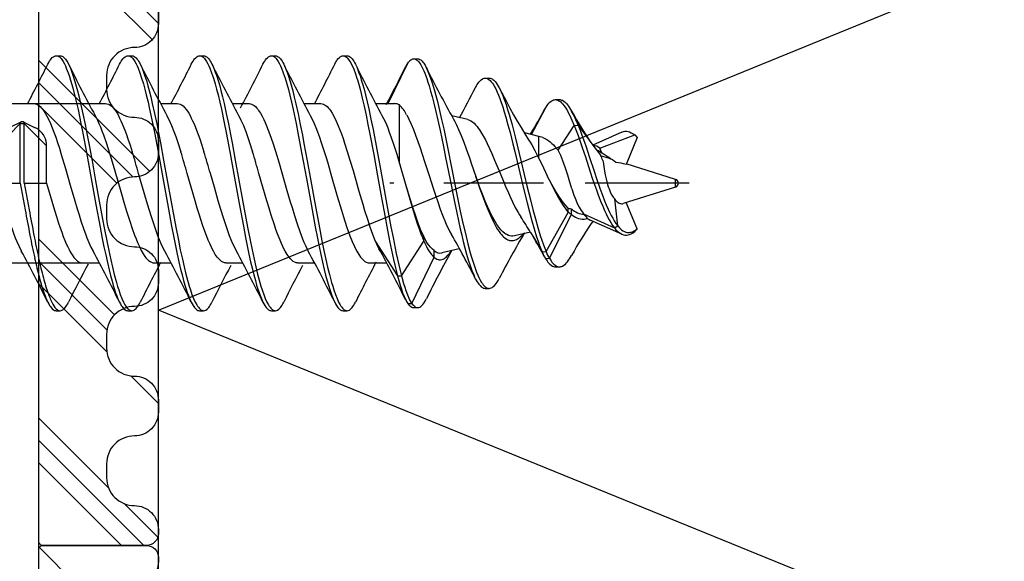
# Model space of a CAD drawing. Units: millimetres. Extents: x 217 to 10711, y 4137 to 5562.
# Drawn here: x 597 to 622, y 4476 to 4490 of the extents above; entities that cross this region are included whole.
import ezdxf

# ---------------------------------------------------------------- set-up
doc = ezdxf.new("R2010")
doc.units = ezdxf.units.MM
doc.linetypes.add('DASHDOT', pattern=[25.4, 12.7, -6.35, 0, -6.35])
doc.layers.get('0').update_dxf_attribs({"color": 1})
for name, color, linetype in [('ACCESSORIES', 2, 'Continuous'), ('DET_VAKIOTXT', 7, 'Continuous'), ('S-CONNECTORS', 7, 'Continuous'), ('S-FACADE', 4, 'Continuous'), ('S-MATERIALS', 6, 'Continuous')]:
    doc.layers.add(name, color=color, linetype=linetype)

# ---------------------------------------------------------------- blocks, each defined once
blk = doc.blocks.new('CA3SE420')
at = {"layer": 'S-MATERIALS'}
h = blk.add_hatch(dxfattribs=at)
h.set_pattern_fill('PLAST', color=256, scale=0.5, angle=45, style=0)
h.set_pattern_definition([(135, (-1329.2618, -3979.4707), (2.245064, 2.245064), []), (135, (-1328.981, -3979.19), (2.245064, 2.245064), []), (135, (-1328.7005, -3978.9094), (2.245064, 2.245064), [])])
edge = h.paths.add_edge_path()
edge.add_arc((2.4, 8.3), 0.7, 90, 180)
edge.add_line((1.7, 8.3), (1.7, 7.95))
edge.add_arc((2.4, 7.95), 0.7, 180, 270)
edge.add_arc((2.4, 6.65), 0.6, 0, 90, ccw=False)
edge.add_line((3, 6.65), (3, 6.35))
edge.add_arc((2.4, 6.35), 0.6, -90, 0, ccw=False)
edge.add_arc((2.4, 5.05), 0.7, 90, 180)
edge.add_line((1.7, 5.05), (1.7, 4.7))
edge.add_arc((2.4, 4.7), 0.7, 180, 270)
edge.add_arc((2.4, 3.4), 0.6, 0, 90, ccw=False)
edge.add_line((3, 3.4), (3, 3.1))
edge.add_arc((2.4, 3.1), 0.6, -90, 0, ccw=False)
edge.add_arc((2.4, 1.8), 0.7, 90, 180)
edge.add_line((1.7, 1.8), (1.7, 1.45))
edge.add_arc((2.4, 1.45), 0.7, 180, 270)
edge.add_arc((2.4, 0.15), 0.6, 0, 90, ccw=False)
edge.add_line((3, 0.15), (3, -0.15))
edge.add_arc((2.4, -0.15), 0.6, -90, 0, ccw=False)
edge.add_arc((2.4, -1.45), 0.7, 90, 180)
edge.add_line((1.7, -1.45), (1.7, -1.8))
edge.add_arc((2.4, -1.8), 0.7, 180, 270)
edge.add_arc((2.4, -3.1), 0.6, 0, 90, ccw=False)
edge.add_line((3, -3.1), (3, -3.4))
edge.add_arc((2.4, -3.4), 0.6, -90, 0, ccw=False)
edge.add_arc((2.4, -4.7), 0.7, 90, 180)
edge.add_line((1.7, -4.7), (1.7, -5.05))
edge.add_arc((2.4, -5.05), 0.7, 180, 270)
edge.add_arc((2.4, -6.35), 0.6, 0, 90, ccw=False)
edge.add_line((3, -6.35), (3, -6.65))
edge.add_arc((2.4, -6.65), 0.6, -90, 0, ccw=False)
edge.add_arc((2.4, -7.95), 0.7, 90, 180)
edge.add_line((1.7, -7.95), (1.7, -8.3))
edge.add_arc((2.4, -8.3), 0.7, 180, 270)
edge.add_arc((2.4, -9.6), 0.6, 0, 90, ccw=False)
edge.add_line((3, -9.6), (3, -9.7))
edge.add_arc((2.7, -9.7), 0.3, -90, 0, ccw=False)
edge.add_line((2.7, -10), (0.1, -10))
edge.add_arc((0.1, -9.9), 0.1, 180, 270, ccw=False)
edge.add_line((0, -9.9), (0, 9.9))
edge.add_arc((0.1, 9.9), 0.1, 90, 180, ccw=False)
edge.add_line((0.1, 10), (2.7, 10))
edge.add_arc((2.7, 9.7), 0.3, 0, 90, ccw=False)
edge.add_line((3, 9.7), (3, 9.6))
edge.add_arc((2.4, 9.6), 0.6, 270, 360, ccw=False)
at = {"layer": 'S-CONNECTORS'}
blk.add_lwpolyline([(2.4, 9), (2.4, 9, 0.414214), (1.7, 8.3), (1.7, 7.95, 0.414214), (2.4, 7.25, -0.414214), (3, 6.65), (3, 6.35, -0.414214), (2.4, 5.75), (2.4, 5.75, 0.414214), (1.7, 5.05), (1.7, 4.7, 0.414214), (2.4, 4, -0.414214), (3, 3.4), (3, 3.1, -0.414214), (2.4, 2.5, 0.414214), (1.7, 1.8), (1.7, 1.45, 0.414214), (2.4, 0.75, -0.414214), (3, 0.15), (3, -0.15, -0.414214), (2.4, -0.75, 0.414214), (1.7, -1.45), (1.7, -1.8, 0.414214), (2.4, -2.5, -0.414214), (3, -3.1), (3, -3.4, -0.414214), (2.4, -4, 0.414214), (1.7, -4.7), (1.7, -5.05, 0.414214), (2.4, -5.75, -0.414214), (3, -6.35), (3, -6.65, -0.414214), (2.4, -7.25, 0.414214), (1.7, -7.95), (1.7, -8.3, 0.414214), (2.4, -9), (2.4, -9, -0.414214), (3, -9.6), (3, -9.7, -0.414214), (2.7, -10), (0.1, -10, -0.414214), (0, -9.9), (0, 9.9, -0.414214), (0.1, 10), (2.7, 10, -0.414214), (3, 9.7), (3, 9.6, -0.414214)], format="xyb", close=True, dxfattribs=at)
blk = doc.blocks.new('*U70')
at = {"color": 7, "ltscale": 0.005}
for p, q in [((5.935, 3.356), (6.035, 3.356)), ((7.735, 3.356), (7.835, 3.356)), ((9.535, 3.356), (9.635, 3.356)), ((11.335, 3.356), (11.435, 3.356)), ((13.135, 3.356), (13.235, 3.356)), ((5.035, 1.656), (5.135, 1.656)), ((14.5, -2.165), (14.6, -2.165)), ((14.759, -2.861), (14.859, -2.861)), ((5.935, -3.044), (6.035, -3.044)), ((7.735, -3.044), (7.835, -3.044)), ((9.535, -3.044), (9.635, -3.044)), ((11.335, -3.044), (11.435, -3.044)), ((13.135, -3.044), (13.235, -3.044))]:
    blk.add_line(p, q, dxfattribs=at)
at = {"color": 7, "ltscale": 0.005004}
for p, q in [((14.907, 3.278), (15.007, 3.278)), ((14.907, -2.966), (15.007, -2.966))]:
    blk.add_line(p, q, dxfattribs=at)
at = {"color": 7, "ltscale": 0.056485}
blk.add_line((14.268, 2.156), (14.759, 3.174), dxfattribs=at)
at = {"color": 7, "ltscale": 0.005036}
for p, q in [((16.701, 2.797), (16.802, 2.797)), ((16.701, -2.485), (16.802, -2.485))]:
    blk.add_line(p, q, dxfattribs=at)
at = {"color": 7, "ltscale": 0.005094}
for p, q in [((18.462, 2.255), (18.564, 2.255)), ((18.462, -1.943), (18.564, -1.943))]:
    blk.add_line(p, q, dxfattribs=at)
at = {"color": 7, "ltscale": 0.131263}
blk.add_line((0.55, 2.156), (7.175, 2.156), dxfattribs=at)
at = {"color": 7, "ltscale": 0.02093}
for p, q in [((6.757, 2.156), (7.176, 2.156)), ((8.557, 2.156), (8.975, 2.156)), ((12.157, 2.156), (12.575, 2.156)), ((8.395, -1.844), (8.814, -1.844)), ((10.195, -1.844), (10.613, -1.844))]:
    blk.add_line(p, q, dxfattribs=at)
at = {"color": 7, "ltscale": 0.020922}
blk.add_line((10.357, 2.156), (10.775, 2.156), dxfattribs=at)
at = {"color": 7, "ltscale": 0.023611}
blk.add_line((13.957, 2.156), (14.429, 2.156), dxfattribs=at)
at = {"color": 7, "ltscale": 0.010476}
blk.add_line((14.55, 1.911), (14.55, 2.121), dxfattribs=at)
at = {"color": 7, "ltscale": 0.037623}
blk.add_line((17.862, 1.377), (18.211, 2.044), dxfattribs=at)
at = {"color": 7, "ltscale": 0.002028}
for p, q in [((18.192, 2.008), (18.211, 2.044)), ((18.192, -1.696), (18.211, -1.731))]:
    blk.add_line(p, q, dxfattribs=at)
at = {"color": 7, "ltscale": 0.062811}
blk.add_line((14.55, 0.655), (14.55, 1.911), dxfattribs=at)
at = {"color": 7, "ltscale": 0.020834}
blk.add_line((16.266, 1.752), (15.861, 1.848), dxfattribs=at)
at = {"color": 7, "ltscale": 0.039671}
for p, q in [((4.476, 1.094), (5.035, 1.656)), ((5.135, 1.656), (5.695, 1.094))]:
    blk.add_line(p, q, dxfattribs=at)
at = {"color": 7, "ltscale": 0.015834}
for p, q in [((5.061, 1.695), (4.776, 1.558)), ((5.109, 1.695), (5.395, 1.558))]:
    blk.add_line(p, q, dxfattribs=at)
at = {"color": 7, "ltscale": 0.075}
for p, q in [((5.035, 0.156), (5.035, 1.656)), ((5.135, 0.156), (5.135, 1.656))]:
    blk.add_line(p, q, dxfattribs=at)
at = {"color": 7, "ltscale": 0.00699}
for p, q in [((17.84, 1.389), (17.911, 1.51)), ((17.84, -1.077), (17.911, -1.198))]:
    blk.add_line(p, q, dxfattribs=at)
at = {"color": 7, "ltscale": 0.036975}
blk.add_line((18.53, 0.985), (18.935, 1.604), dxfattribs=at)
at = {"color": 7, "ltscale": 0.004986}
blk.add_line((18.935, 1.604), (19.035, 1.612), dxfattribs=at)
at = {"color": 7, "ltscale": 0.031072}
blk.add_line((19.035, 1.612), (19.403, 1.112), dxfattribs=at)
at = {"color": 7, "ltscale": 0.018265}
blk.add_line((18.05, 1.333), (17.694, 1.417), dxfattribs=at)
at = {"color": 7, "ltscale": 0.007204}
blk.add_line((18.05, 1.189), (18.05, 1.333), dxfattribs=at)
at = {"color": 7, "ltscale": 0.004945}
blk.add_line((18.144, 1.303), (18.05, 1.333), dxfattribs=at)
at = {"color": 7, "ltscale": 0.039626}
blk.add_line((20.129, 1.437), (19.406, 1.113), dxfattribs=at)
at = {"color": 7, "ltscale": 0.046935}
blk.add_line((19.576, 1.035), (20.454, 1.368), dxfattribs=at)
at = {"color": 7, "ltscale": 0.036323}
blk.add_line((20.516, 1.3), (20.237, 0.63), dxfattribs=at)
at = {"color": 7, "ltscale": 0.004609}
for p, q in [((20.454, 1.368), (20.516, 1.3)), ((20.454, -1.056), (20.516, -0.988))]:
    blk.add_line(p, q, dxfattribs=at)
at = {"color": 7, "ltscale": 0.046875}
blk.add_line((5.695, 0.156), (5.695, 1.094), dxfattribs=at)
at = {"color": 7, "ltscale": 0.020731}
blk.add_line((18.05, 0.774), (18.05, 1.189), dxfattribs=at)
at = {"color": 7, "ltscale": 0.006105}
blk.add_line((18.451, 1.078), (18.53, 0.985), dxfattribs=at)
at = {"color": 7, "ltscale": 0.015826}
blk.add_line((19.403, 1.112), (19.591, 0.857), dxfattribs=at)
at = {"color": 7, "ltscale": 0.00634}
blk.add_line((19.624, 0.918), (19.576, 1.035), dxfattribs=at)
at = {"color": 7, "ltscale": 0.002153}
blk.add_line((19.589, 0.943), (19.624, 0.918), dxfattribs=at)
at = {"color": 7, "ltscale": 0.011786}
blk.add_line((19.822, 0.774), (19.597, 0.845), dxfattribs=at)
at = {"color": 7, "ltscale": 0.025955}
blk.add_line((14.55, 0.655), (14.694, 0.156), dxfattribs=at)
at = {"color": 7, "ltscale": 0.064922}
blk.add_line((21.48, 0.251), (20.242, 0.642), dxfattribs=at)
at = {"color": 7, "ltscale": 0.00058403}
blk.add_line((21.48, 0.24), (21.48, 0.251), dxfattribs=at)
at = {"color": 7, "ltscale": 0.027978}
blk.add_line((4.476, 0.156), (5.035, 0.156), dxfattribs=at)
at = {"color": 7, "ltscale": 0.033921}
for p, q in [((5.035, 0.156), (5.156, -0.512)), ((5.135, 0.156), (5.256, -0.512))]:
    blk.add_line(p, q, dxfattribs=at)
at = {"color": 7, "ltscale": 0.027979}
blk.add_line((5.135, 0.156), (5.695, 0.156), dxfattribs=at)
at = {"color": 7, "linetype": 'DASHDOT', "ltscale": 0.197142}
blk.add_line((18.164, 0.156), (14.221, 0.156), dxfattribs=at)
at = {"color": 7, "linetype": 'DASHDOT', "ltscale": 0.205804}
blk.add_line((21.823, 0.156), (17.707, 0.156), dxfattribs=at)
at = {"color": 7, "ltscale": 0.068828}
blk.add_line((21.48, 0.061), (20.167, -0.353), dxfattribs=at)
at = {"color": 7, "ltscale": 0.008953}
blk.add_line((21.48, 0.061), (21.48, 0.24), dxfattribs=at)
at = {"color": 7, "ltscale": 0.033955}
blk.add_line((20.027, -0.913), (19.954, -0.238), dxfattribs=at)
at = {"color": 7, "ltscale": 0.005366}
blk.add_line((18.787, -0.575), (18.787, -0.468), dxfattribs=at)
at = {"color": 7, "ltscale": 0.006868}
blk.add_line((18.869, -0.628), (18.869, -0.491), dxfattribs=at)
at = {"color": 7, "ltscale": 0.035654}
blk.add_line((20.516, -0.988), (20.242, -0.33), dxfattribs=at)
at = {"color": 7, "ltscale": 0.056647}
blk.add_line((18.229, -1.561), (18.787, -0.575), dxfattribs=at)
at = {"color": 7, "ltscale": 0.061679}
blk.add_line((18.311, -1.728), (18.869, -0.628), dxfattribs=at)
at = {"color": 7, "ltscale": 0.042403}
blk.add_line((19.171, -0.613), (19.943, -0.965), dxfattribs=at)
at = {"color": 7, "ltscale": 0.043257}
blk.add_line((20.129, -1.124), (19.339, -0.772), dxfattribs=at)
at = {"color": 7, "ltscale": 0.004958}
blk.add_line((19.943, -0.965), (20.027, -0.913), dxfattribs=at)
at = {"color": 7, "ltscale": 0.005199}
blk.add_line((15.16, -1.295), (15.16, -1.191), dxfattribs=at)
at = {"color": 7, "ltscale": 0.020472}
blk.add_line((17.836, -1.071), (17.437, -1.165), dxfattribs=at)
at = {"color": 7, "ltscale": 0.021384}
blk.add_line((17.911, -1.198), (18.13, -1.565), dxfattribs=at)
at = {"color": 7, "ltscale": 0.05174}
for p, q in [((13.94, -1.295), (14.5, -2.165)), ((14.6, -2.165), (15.16, -1.295))]:
    blk.add_line(p, q, dxfattribs=at)
at = {"color": 7, "ltscale": 0.064405}
blk.add_line((14.859, -2.861), (15.418, -1.701), dxfattribs=at)
at = {"color": 7, "ltscale": 0.008366}
blk.add_line((15.418, -1.701), (15.418, -1.534), dxfattribs=at)
at = {"color": 7, "ltscale": 0.022225}
blk.add_line((16.05, -1.491), (15.617, -1.593), dxfattribs=at)
at = {"color": 7, "ltscale": 0.004992}
blk.add_line((18.13, -1.565), (18.229, -1.561), dxfattribs=at)
at = {"color": 7, "ltscale": 0.004989}
blk.add_line((18.211, -1.731), (18.311, -1.728), dxfattribs=at)
at = {"color": 7, "ltscale": 0.123164}
blk.add_line((0.55, -1.844), (7.013, -1.844), dxfattribs=at)
at = {"color": 7, "ltscale": 0.020924}
blk.add_line((6.595, -1.844), (7.013, -1.844), dxfattribs=at)
at = {"color": 7, "ltscale": 0.020919}
blk.add_line((11.995, -1.844), (12.413, -1.844), dxfattribs=at)
at = {"color": 7, "ltscale": 0.021358}
blk.add_line((13.795, -1.844), (14.222, -1.844), dxfattribs=at)
at = {"color": 7}
for points in [[(5.725, 3.144), (5.748, 3.186), (5.771, 3.225), (5.789, 3.253), (5.808, 3.278), (5.836, 3.309), (5.865, 3.332), (5.894, 3.348), (5.915, 3.354), (5.935, 3.356)], [(5.935, 3.356), (5.962, 3.353), (5.988, 3.343), (6.015, 3.326), (6.041, 3.302), (6.058, 3.283), (6.075, 3.262), (6.109, 3.211), (6.142, 3.151), (6.166, 3.101), (6.189, 3.046), (6.236, 2.927), (6.266, 2.839), (6.295, 2.747), (6.351, 2.549), (6.405, 2.338), (6.445, 2.174), (6.483, 2.004), (6.556, 1.655), (6.604, 1.415), (6.696, 0.925), (6.815, 0.271), (6.932, -0.38), (7.038, -0.951), (7.092, -1.232), (7.135, -1.44), (7.178, -1.644), (7.22, -1.834), (7.263, -2.017), (7.299, -2.161), (7.336, -2.299), (7.368, -2.41), (7.401, -2.515), (7.427, -2.594), (7.455, -2.668), (7.486, -2.747), (7.525, -2.831)], [(6.035, 3.356), (6.058, 3.354), (6.081, 3.346), (6.103, 3.334), (6.12, 3.321), (6.137, 3.306), (6.17, 3.268), (6.203, 3.221), (6.224, 3.184), (6.245, 3.144)], [(7.525, 3.143), (7.547, 3.186), (7.57, 3.224), (7.588, 3.252), (7.607, 3.277), (7.636, 3.308), (7.665, 3.332), (7.694, 3.348), (7.715, 3.354), (7.735, 3.356)], [(7.735, 3.356), (7.762, 3.353), (7.788, 3.342), (7.815, 3.325), (7.841, 3.302), (7.858, 3.283), (7.875, 3.261), (7.909, 3.211), (7.942, 3.151), (7.966, 3.101), (7.989, 3.047), (8.035, 2.928), (8.08, 2.795), (8.123, 2.653), (8.161, 2.515), (8.197, 2.372), (8.24, 2.195), (8.281, 2.014), (8.353, 1.668), (8.401, 1.431), (8.492, 0.946), (8.611, 0.293), (8.727, -0.356), (8.833, -0.926), (8.887, -1.208), (8.93, -1.417), (8.973, -1.622), (9.015, -1.814), (9.059, -2.001), (9.095, -2.146), (9.133, -2.286), (9.165, -2.399), (9.198, -2.505), (9.225, -2.586), (9.252, -2.661), (9.284, -2.741), (9.325, -2.831)], [(7.835, 3.356), (7.864, 3.352), (7.892, 3.34), (7.92, 3.321), (7.941, 3.301), (7.962, 3.278), (7.983, 3.251), (8.003, 3.22), (8.024, 3.183), (8.046, 3.143)], [(9.324, 3.143), (9.347, 3.186), (9.37, 3.224), (9.388, 3.252), (9.407, 3.277), (9.436, 3.308), (9.465, 3.332), (9.494, 3.348), (9.514, 3.354), (9.535, 3.356)], [(9.535, 3.356), (9.562, 3.353), (9.588, 3.342), (9.614, 3.325), (9.64, 3.302), (9.658, 3.283), (9.675, 3.261), (9.708, 3.211), (9.741, 3.151), (9.766, 3.101), (9.789, 3.047), (9.835, 2.928), (9.88, 2.795), (9.922, 2.653), (9.96, 2.515), (9.997, 2.372), (10.039, 2.195), (10.08, 2.014), (10.153, 1.668), (10.2, 1.431), (10.292, 0.946), (10.41, 0.293), (10.527, -0.356), (10.633, -0.926), (10.687, -1.208), (10.729, -1.417), (10.773, -1.622), (10.815, -1.814), (10.859, -2.001), (10.895, -2.146), (10.933, -2.286), (10.965, -2.399), (10.998, -2.505), (11.025, -2.586), (11.052, -2.661), (11.084, -2.741), (11.125, -2.831)], [(9.635, 3.356), (9.664, 3.352), (9.692, 3.34), (9.72, 3.321), (9.741, 3.301), (9.762, 3.278), (9.783, 3.251), (9.803, 3.22), (9.824, 3.183), (9.845, 3.143)], [(11.125, 3.143), (11.147, 3.186), (11.17, 3.224), (11.189, 3.252), (11.208, 3.277), (11.236, 3.308), (11.265, 3.332), (11.294, 3.348), (11.314, 3.354), (11.335, 3.356)], [(11.335, 3.356), (11.362, 3.353), (11.388, 3.342), (11.414, 3.325), (11.44, 3.302), (11.458, 3.283), (11.475, 3.261), (11.508, 3.211), (11.541, 3.151), (11.565, 3.101), (11.589, 3.047), (11.635, 2.927), (11.68, 2.794), (11.723, 2.651), (11.761, 2.512), (11.798, 2.367), (11.841, 2.189), (11.882, 2.005), (11.956, 1.656), (12.003, 1.417), (12.095, 0.93), (12.214, 0.277), (12.33, -0.372), (12.436, -0.942), (12.49, -1.223), (12.532, -1.431), (12.575, -1.635), (12.617, -1.825), (12.661, -2.01), (12.697, -2.154), (12.734, -2.292), (12.766, -2.403), (12.799, -2.509), (12.825, -2.588), (12.852, -2.663), (12.884, -2.742), (12.925, -2.831)], [(11.435, 3.356), (11.463, 3.352), (11.492, 3.34), (11.52, 3.321), (11.541, 3.301), (11.562, 3.278), (11.582, 3.251), (11.603, 3.22), (11.624, 3.184), (11.645, 3.143)], [(12.925, 3.143), (12.947, 3.185), (12.97, 3.224), (12.988, 3.252), (13.007, 3.277), (13.036, 3.308), (13.065, 3.332), (13.094, 3.348), (13.114, 3.354), (13.135, 3.356)], [(13.135, 3.356), (13.158, 3.353), (13.182, 3.345), (13.205, 3.332), (13.222, 3.319), (13.239, 3.303), (13.273, 3.264), (13.306, 3.214), (13.328, 3.176), (13.35, 3.134), (13.376, 3.079), (13.401, 3.019), (13.445, 2.899), (13.473, 2.815), (13.501, 2.727), (13.536, 2.606), (13.57, 2.48), (13.617, 2.29), (13.663, 2.094), (13.712, 1.866), (13.76, 1.634), (13.809, 1.385), (13.904, 0.88), (14.002, 0.339), (14.1, -0.21), (14.189, -0.695), (14.234, -0.934), (14.303, -1.286), (14.352, -1.524), (14.402, -1.756), (14.45, -1.964), (14.5, -2.165)], [(13.235, 3.356), (13.264, 3.352), (13.292, 3.34), (13.32, 3.321), (13.341, 3.301), (13.362, 3.278), (13.383, 3.251), (13.403, 3.22), (13.424, 3.183), (13.446, 3.143)], [(14.759, 3.174), (14.778, 3.199), (14.798, 3.221), (14.814, 3.238), (14.832, 3.251), (14.856, 3.266), (14.881, 3.275), (14.907, 3.278)], [(14.907, 3.278), (14.931, 3.276), (14.955, 3.267), (14.979, 3.253), (14.996, 3.241), (15.012, 3.226), (15.032, 3.204), (15.051, 3.18), (15.086, 3.127), (15.112, 3.081), (15.137, 3.03), (15.162, 2.975), (15.187, 2.916), (15.235, 2.786), (15.265, 2.696), (15.295, 2.601), (15.332, 2.471), (15.369, 2.336), (15.413, 2.164), (15.455, 1.987), (15.512, 1.738), (15.567, 1.483), (15.651, 1.077), (15.707, 0.802), (15.818, 0.243), (15.93, -0.314), (15.987, -0.587), (16.074, -0.987), (16.112, -1.15), (16.151, -1.31), (16.192, -1.467), (16.234, -1.621), (16.277, -1.77), (16.323, -1.912), (16.367, -2.034), (16.412, -2.147), (16.436, -2.199), (16.46, -2.249)], [(15.007, 3.278), (15.032, 3.275), (15.058, 3.266), (15.083, 3.251), (15.101, 3.237), (15.118, 3.22), (15.138, 3.197), (15.158, 3.171), (15.191, 3.119), (15.224, 3.058)], [(6.245, 3.144), (6.274, 3.083), (6.301, 3.017), (6.328, 2.946), (6.355, 2.871), (6.406, 2.708), (6.439, 2.596), (6.47, 2.479), (6.51, 2.32), (6.549, 2.155), (6.606, 1.897), (6.66, 1.634), (6.713, 1.365), (6.754, 1.151), (6.835, 0.717), (6.925, 0.214), (7.016, -0.294), (7.099, -0.743), (7.14, -0.965), (7.205, -1.294), (7.254, -1.531), (7.304, -1.763), (7.348, -1.954), (7.393, -2.138), (7.447, -2.339), (7.475, -2.433), (7.504, -2.524), (7.543, -2.637), (7.583, -2.74), (7.625, -2.831), (7.662, -2.898), (7.682, -2.931), (7.703, -2.959), (7.72, -2.98), (7.738, -2.998), (7.764, -3.019), (7.79, -3.034), (7.816, -3.042), (7.835, -3.044)], [(8.046, 3.143), (8.074, 3.083), (8.102, 3.017), (8.129, 2.946), (8.155, 2.87), (8.206, 2.708), (8.238, 2.597), (8.27, 2.481), (8.309, 2.322), (8.348, 2.158), (8.404, 1.904), (8.458, 1.643), (8.511, 1.377), (8.551, 1.166), (8.63, 0.739), (8.721, 0.236), (8.812, -0.272), (8.894, -0.721), (8.936, -0.944), (9.001, -1.275), (9.05, -1.515), (9.101, -1.749), (9.145, -1.943), (9.191, -2.13), (9.246, -2.333), (9.274, -2.429), (9.303, -2.52), (9.342, -2.634), (9.383, -2.738), (9.424, -2.83), (9.461, -2.897), (9.482, -2.93), (9.503, -2.959), (9.52, -2.979), (9.537, -2.997), (9.563, -3.019), (9.59, -3.034), (9.616, -3.042), (9.635, -3.044)], [(9.845, 3.143), (9.874, 3.083), (9.901, 3.017), (9.928, 2.946), (9.955, 2.87), (10.006, 2.708), (10.038, 2.597), (10.069, 2.481), (10.109, 2.322), (10.148, 2.158), (10.204, 1.904), (10.258, 1.643), (10.311, 1.377), (10.351, 1.166), (10.43, 0.739), (10.521, 0.236), (10.612, -0.272), (10.694, -0.721), (10.736, -0.944), (10.801, -1.275), (10.85, -1.515), (10.9, -1.749), (10.945, -1.943), (10.991, -2.13), (11.046, -2.333), (11.074, -2.429), (11.103, -2.52), (11.142, -2.634), (11.182, -2.738), (11.224, -2.83), (11.261, -2.897), (11.281, -2.93), (11.302, -2.959), (11.32, -2.979), (11.337, -2.997), (11.363, -3.019), (11.389, -3.034), (11.416, -3.042), (11.435, -3.044)], [(11.645, 3.143), (11.674, 3.083), (11.701, 3.017), (11.728, 2.945), (11.755, 2.87), (11.807, 2.707), (11.839, 2.595), (11.87, 2.478), (11.91, 2.318), (11.949, 2.153), (12.006, 1.896), (12.06, 1.633), (12.113, 1.365), (12.154, 1.152), (12.234, 0.72), (12.324, 0.217), (12.415, -0.291), (12.498, -0.74), (12.54, -0.962), (12.604, -1.292), (12.653, -1.529), (12.703, -1.761), (12.747, -1.952), (12.792, -2.136), (12.846, -2.337), (12.874, -2.432), (12.903, -2.522), (12.942, -2.636), (12.983, -2.739), (13.024, -2.83), (13.061, -2.898), (13.082, -2.93), (13.103, -2.959), (13.12, -2.979), (13.137, -2.997), (13.163, -3.019), (13.189, -3.034), (13.216, -3.042), (13.235, -3.044)], [(13.446, 3.143), (13.477, 3.075), (13.508, 3.001), (13.534, 2.93), (13.56, 2.855), (13.592, 2.755), (13.624, 2.649), (13.66, 2.515), (13.696, 2.377), (13.738, 2.201), (13.779, 2.02), (13.833, 1.766), (13.886, 1.505), (13.982, 0.999), (14.071, 0.509), (14.232, -0.387), (14.335, -0.939), (14.388, -1.21), (14.469, -1.606), (14.533, -1.892), (14.566, -2.031), (14.6, -2.165)], [(15.224, 3.058), (15.249, 3.005), (15.274, 2.947), (15.323, 2.819), (15.371, 2.679), (15.405, 2.567), (15.438, 2.45), (15.503, 2.204), (15.557, 1.983), (15.608, 1.756), (15.659, 1.525), (15.712, 1.272), (15.764, 1.016), (15.857, 0.55), (15.95, 0.08), (16.035, -0.337), (16.077, -0.542), (16.143, -0.844), (16.203, -1.109), (16.266, -1.367), (16.325, -1.59), (16.356, -1.698), (16.388, -1.803), (16.421, -1.905), (16.455, -2.002), (16.484, -2.078), (16.514, -2.15), (16.541, -2.208), (16.568, -2.262), (16.608, -2.332), (16.63, -2.365), (16.652, -2.394), (16.673, -2.417), (16.693, -2.437), (16.711, -2.451), (16.729, -2.463), (16.753, -2.475), (16.778, -2.482), (16.802, -2.485)], [(16.46, 2.561), (16.5, 2.633), (16.521, 2.665), (16.542, 2.694), (16.571, 2.728), (16.6, 2.755), (16.63, 2.776), (16.653, 2.788), (16.677, 2.795), (16.701, 2.797)], [(16.701, 2.797), (16.732, 2.793), (16.763, 2.781), (16.794, 2.762), (16.825, 2.736), (16.855, 2.703), (16.885, 2.664), (16.906, 2.631), (16.928, 2.595), (16.966, 2.524), (17.002, 2.446), (17.035, 2.367), (17.068, 2.284), (17.104, 2.183), (17.14, 2.077), (17.181, 1.947), (17.221, 1.812), (17.273, 1.625), (17.324, 1.432), (17.397, 1.145), (17.445, 0.95), (17.539, 0.555), (17.681, -0.041), (17.754, -0.336), (17.813, -0.565), (17.873, -0.789), (17.931, -0.991), (17.992, -1.187), (18.029, -1.3), (18.068, -1.408), (18.098, -1.488), (18.13, -1.565)], [(16.802, 2.797), (16.827, 2.794), (16.852, 2.787), (16.878, 2.774), (16.896, 2.761), (16.915, 2.746), (16.952, 2.708), (16.978, 2.675), (17.003, 2.637), (17.029, 2.595), (17.054, 2.549)], [(17.054, 2.549), (17.084, 2.488), (17.113, 2.423), (17.141, 2.355), (17.169, 2.282), (17.224, 2.129), (17.263, 2.008), (17.301, 1.883), (17.375, 1.623), (17.454, 1.32), (17.506, 1.114), (17.607, 0.695), (17.758, 0.059), (17.836, -0.258), (17.898, -0.502), (17.961, -0.741), (18.021, -0.954), (18.084, -1.16), (18.122, -1.276), (18.162, -1.388), (18.195, -1.476), (18.229, -1.561)], [(17.054, 2.549), (17.232, 2.21), (17.323, 2.043), (17.415, 1.877), (17.507, 1.714), (17.6, 1.554), (17.694, 1.399), (17.789, 1.249)], [(18.211, 2.044), (18.253, 2.107), (18.274, 2.136), (18.296, 2.162), (18.325, 2.192), (18.356, 2.217), (18.387, 2.236), (18.412, 2.246), (18.437, 2.253), (18.462, 2.255)], [(18.462, 2.255), (18.492, 2.252), (18.523, 2.243), (18.553, 2.228), (18.575, 2.214), (18.597, 2.196), (18.62, 2.175), (18.643, 2.15), (18.685, 2.098), (18.726, 2.037), (18.766, 1.97), (18.795, 1.916), (18.824, 1.859), (18.879, 1.738), (18.935, 1.604)], [(18.564, 2.255), (18.582, 2.254), (18.601, 2.25), (18.62, 2.245), (18.639, 2.237), (18.676, 2.214), (18.713, 2.184), (18.739, 2.157), (18.765, 2.126), (18.793, 2.091), (18.819, 2.052), (18.87, 1.968)], [(5.376, 2.156), (5.408, 2.153), (5.44, 2.143), (5.472, 2.128), (5.504, 2.106), (5.536, 2.078), (5.568, 2.044), (5.592, 2.016), (5.615, 1.984), (5.662, 1.911)], [(7.176, 2.156), (7.21, 2.152), (7.245, 2.141), (7.281, 2.123), (7.318, 2.095), (7.357, 2.057), (7.397, 2.009), (7.429, 1.963), (7.462, 1.911)], [(8.975, 2.156), (9.01, 2.152), (9.045, 2.141), (9.081, 2.123), (9.118, 2.095), (9.156, 2.057), (9.197, 2.009), (9.229, 1.963), (9.262, 1.911)], [(10.775, 2.156), (10.808, 2.153), (10.84, 2.143), (10.872, 2.128), (10.904, 2.106), (10.936, 2.078), (10.968, 2.044), (10.992, 2.015), (11.015, 1.984), (11.062, 1.911)], [(12.575, 2.156), (12.608, 2.153), (12.64, 2.143), (12.672, 2.128), (12.704, 2.106), (12.736, 2.078), (12.768, 2.044), (12.792, 2.015), (12.815, 1.983), (12.862, 1.911)], [(5.662, 1.911), (5.702, 1.841), (5.74, 1.765), (5.789, 1.659), (5.834, 1.55), (5.876, 1.441), (5.923, 1.311), (5.969, 1.178), (6.015, 1.035), (6.064, 0.88), (6.17, 0.524), (6.289, 0.111), (6.403, -0.285), (6.464, -0.488), (6.51, -0.64), (6.558, -0.791), (6.631, -1.007), (6.669, -1.111), (6.707, -1.211), (6.758, -1.335), (6.809, -1.449), (6.86, -1.549)], [(6.911, 1.86), (6.941, 1.802), (6.97, 1.742), (7.008, 1.657), (7.045, 1.571), (7.084, 1.47), (7.122, 1.367), (7.196, 1.153), (7.273, 0.912), (7.338, 0.697), (7.407, 0.464), (7.555, -0.051), (7.651, -0.382), (7.701, -0.549), (7.78, -0.798), (7.841, -0.979), (7.903, -1.151), (7.939, -1.243), (7.975, -1.33), (8.023, -1.436), (8.07, -1.532), (8.118, -1.614), (8.164, -1.684), (8.187, -1.714), (8.21, -1.741), (8.233, -1.764), (8.255, -1.785), (8.29, -1.811), (8.325, -1.829), (8.36, -1.84), (8.395, -1.844)], [(7.462, 1.911), (7.495, 1.854), (7.527, 1.793), (7.56, 1.722), (7.594, 1.647), (7.658, 1.488), (7.698, 1.381), (7.737, 1.27), (7.791, 1.109), (7.844, 0.942)], [(8.711, 1.86), (8.741, 1.801), (8.772, 1.739), (8.832, 1.602), (8.891, 1.451), (8.935, 1.331), (8.979, 1.205), (9.064, 0.942)], [(9.262, 1.911), (9.294, 1.854), (9.326, 1.793), (9.36, 1.722), (9.394, 1.647), (9.458, 1.488), (9.498, 1.381), (9.537, 1.27), (9.591, 1.109), (9.644, 0.942)], [(10.51, 1.86), (10.541, 1.801), (10.572, 1.739), (10.632, 1.602), (10.691, 1.451), (10.735, 1.331), (10.778, 1.205), (10.863, 0.942)], [(11.062, 1.911), (11.104, 1.836), (11.145, 1.754), (11.18, 1.677), (11.214, 1.597), (11.257, 1.491), (11.297, 1.382), (11.37, 1.173), (11.439, 0.96), (11.529, 0.661), (11.592, 0.447), (11.727, -0.024), (11.809, -0.307), (11.853, -0.453), (11.916, -0.658), (11.981, -0.86), (12.048, -1.055), (12.117, -1.238), (12.153, -1.325), (12.189, -1.406), (12.224, -1.48), (12.26, -1.548)], [(12.31, 1.86), (12.361, 1.761), (12.41, 1.653), (12.452, 1.551), (12.493, 1.445), (12.541, 1.313), (12.587, 1.178), (12.651, 0.98), (12.715, 0.774), (12.757, 0.632), (12.845, 0.329), (12.988, -0.167), (13.092, -0.519), (13.144, -0.686), (13.223, -0.93), (13.264, -1.047), (13.306, -1.161), (13.363, -1.304), (13.421, -1.434), (13.45, -1.494), (13.48, -1.549), (13.527, -1.63), (13.574, -1.698), (13.598, -1.727), (13.621, -1.753), (13.652, -1.783), (13.684, -1.806), (13.715, -1.824), (13.741, -1.835), (13.768, -1.842), (13.795, -1.844)], [(12.862, 1.911), (12.913, 1.82), (12.963, 1.716), (13.015, 1.597), (13.054, 1.499), (13.094, 1.393), (13.134, 1.279), (13.174, 1.159), (13.241, 0.951), (13.308, 0.733), (13.384, 0.474), (13.532, -0.041), (13.628, -0.371), (13.675, -0.526), (13.744, -0.746), (13.808, -0.942), (13.873, -1.124), (13.94, -1.295)], [(14.111, 1.86), (14.149, 1.785), (14.187, 1.705), (14.221, 1.629), (14.254, 1.548), (14.295, 1.441), (14.336, 1.327), (14.409, 1.114), (14.48, 0.888), (14.55, 0.655)], [(14.731, 1.874), (14.787, 1.764), (14.843, 1.641), (14.899, 1.508), (14.954, 1.364), (15.011, 1.206), (15.068, 1.041), (15.18, 0.7), (15.292, 0.349), (15.392, 0.036), (15.442, -0.117), (15.517, -0.338), (15.574, -0.495), (15.63, -0.644), (15.704, -0.826), (15.742, -0.91), (15.779, -0.989), (15.817, -1.062), (15.854, -1.129)], [(15.904, 1.765), (15.937, 1.704), (15.97, 1.64), (16.034, 1.501), (16.097, 1.351), (16.161, 1.188), (16.223, 1.018), (16.304, 0.79), (16.357, 0.635), (16.464, 0.321)], [(16.266, 1.752), (16.305, 1.74), (16.344, 1.72), (16.382, 1.694), (16.421, 1.661), (16.46, 1.622), (16.499, 1.576), (16.528, 1.538), (16.557, 1.497)], [(5.695, 1.094), (5.692, 1.153), (5.682, 1.212), (5.665, 1.268), (5.643, 1.321), (5.614, 1.37), (5.58, 1.416), (5.541, 1.458), (5.496, 1.496), (5.448, 1.529), (5.395, 1.558)], [(16.557, 1.497), (16.609, 1.416), (16.66, 1.327), (16.705, 1.244), (16.75, 1.153), (16.81, 1.028), (16.868, 0.899), (16.937, 0.739), (17.075, 0.406), (17.168, 0.182), (17.214, 0.072), (17.284, -0.088), (17.336, -0.203), (17.388, -0.313), (17.457, -0.45), (17.527, -0.576), (17.561, -0.634), (17.596, -0.688)], [(18.935, 1.604), (18.984, 1.48), (19.031, 1.352), (19.093, 1.177), (19.134, 1.057), (19.215, 0.815), (19.337, 0.446), (19.398, 0.261), (19.493, -0.013), (19.548, -0.164), (19.605, -0.312), (19.649, -0.42), (19.695, -0.525), (19.733, -0.61), (19.774, -0.691), (19.812, -0.764), (19.852, -0.833), (19.896, -0.902), (19.943, -0.965)], [(19.035, 1.612), (19.083, 1.489), (19.13, 1.361), (19.191, 1.187), (19.232, 1.068), (19.312, 0.827), (19.433, 0.46), (19.495, 0.277), (19.589, 0.006), (19.642, -0.14), (19.698, -0.284), (19.741, -0.389), (19.785, -0.491), (19.823, -0.572), (19.862, -0.651), (19.9, -0.721), (19.939, -0.787), (19.982, -0.853), (20.027, -0.913)], [(17.789, 1.249), (17.829, 1.186), (17.869, 1.119), (17.947, 0.976), (17.999, 0.876), (18.05, 0.773), (18.119, 0.633), (18.257, 0.344)], [(18.144, 1.303), (18.195, 1.283), (18.247, 1.256), (18.298, 1.221), (18.335, 1.191), (18.373, 1.157), (18.412, 1.119), (18.451, 1.078)], [(20.129, 1.437), (20.168, 1.451), (20.207, 1.459), (20.247, 1.46), (20.286, 1.455), (20.324, 1.444), (20.368, 1.425), (20.411, 1.4), (20.454, 1.368)], [(18.873, 0.013), (18.809, 0.24), (18.774, 0.357), (18.72, 0.531), (18.687, 0.628), (18.652, 0.722), (18.626, 0.787), (18.599, 0.849), (18.566, 0.919), (18.53, 0.985)], [(19.655, 0.724), (19.66, 0.696), (19.671, 0.631), (19.697, 0.461), (19.714, 0.364), (19.735, 0.265), (19.751, 0.195), (19.77, 0.126), (19.789, 0.069), (19.809, 0.013), (19.828, -0.035), (19.849, -0.081), (19.881, -0.14), (19.916, -0.193), (19.954, -0.238)], [(8.66, -1.548), (8.615, -1.461), (8.571, -1.365), (8.529, -1.267), (8.488, -1.162), (8.443, -1.041), (8.399, -0.914), (8.333, -0.714), (8.268, -0.504), (8.204, -0.288), (8.104, 0.057), (8.005, 0.402)], [(10.195, -1.844), (10.176, -1.843), (10.158, -1.84), (10.139, -1.835), (10.121, -1.827), (10.085, -1.807), (10.049, -1.779), (10.013, -1.744), (9.978, -1.703), (9.953, -1.668), (9.928, -1.631), (9.879, -1.547), (9.85, -1.493), (9.822, -1.436), (9.787, -1.358), (9.752, -1.276), (9.69, -1.117), (9.65, -1.006), (9.61, -0.89), (9.531, -0.646), (9.477, -0.468), (9.422, -0.286), (9.323, 0.057), (9.224, 0.402)], [(10.46, -1.548), (10.415, -1.461), (10.371, -1.365), (10.329, -1.267), (10.288, -1.162), (10.243, -1.041), (10.199, -0.914), (10.133, -0.714), (10.068, -0.504), (10.003, -0.288), (9.904, 0.057), (9.805, 0.402)], [(11.995, -1.844), (11.976, -1.843), (11.958, -1.84), (11.939, -1.835), (11.921, -1.827), (11.884, -1.807), (11.848, -1.779), (11.813, -1.744), (11.778, -1.703), (11.753, -1.668), (11.728, -1.631), (11.679, -1.547), (11.65, -1.493), (11.622, -1.436), (11.587, -1.358), (11.552, -1.276), (11.49, -1.117), (11.45, -1.006), (11.41, -0.89), (11.331, -0.646), (11.276, -0.468), (11.222, -0.286), (11.123, 0.057), (11.024, 0.402)], [(17.437, -1.165), (17.398, -1.171), (17.359, -1.171), (17.32, -1.165), (17.282, -1.153), (17.243, -1.135), (17.218, -1.12), (17.194, -1.103), (17.145, -1.062), (17.096, -1.01), (17.046, -0.949), (16.997, -0.88), (16.949, -0.802), (16.884, -0.686), (16.82, -0.556), (16.762, -0.431), (16.704, -0.298), (16.632, -0.121), (16.561, 0.063), (16.464, 0.321)], [(16.464, 0.321), (16.57, 0.013), (16.625, -0.139), (16.708, -0.362), (16.773, -0.522), (16.839, -0.675), (16.907, -0.817), (16.942, -0.884), (16.978, -0.947), (17.013, -1.005), (17.049, -1.058), (17.078, -1.097), (17.108, -1.133), (17.134, -1.162), (17.161, -1.189), (17.204, -1.224), (17.248, -1.252), (17.271, -1.263), (17.294, -1.272), (17.315, -1.278), (17.337, -1.283), (17.374, -1.285), (17.41, -1.281), (17.447, -1.272), (17.484, -1.257), (17.508, -1.244), (17.533, -1.228), (17.581, -1.191), (17.63, -1.144), (17.659, -1.113)], [(18.787, -0.468), (18.728, -0.406), (18.669, -0.335), (18.61, -0.256), (18.565, -0.192), (18.521, -0.124), (18.476, -0.051), (18.431, 0.025), (18.373, 0.128), (18.257, 0.344)], [(18.257, 0.344), (18.355, 0.141), (18.405, 0.042), (18.481, -0.104), (18.54, -0.21), (18.599, -0.311), (18.661, -0.407), (18.723, -0.495), (18.787, -0.575)], [(4.476, 0.156), (4.609, -0.303), (4.677, -0.532), (4.73, -0.701), (4.783, -0.865), (4.828, -0.998), (4.874, -1.125), (4.91, -1.218), (4.946, -1.307), (5.003, -1.435), (5.032, -1.494), (5.061, -1.549)], [(5.695, 0.156), (5.825, -0.293), (5.892, -0.517), (5.943, -0.682), (5.995, -0.843), (6.034, -0.96), (6.074, -1.072), (6.114, -1.179), (6.154, -1.28), (6.189, -1.362), (6.224, -1.439), (6.257, -1.505), (6.29, -1.567), (6.335, -1.642), (6.381, -1.706), (6.404, -1.734), (6.427, -1.758), (6.449, -1.779), (6.471, -1.797), (6.491, -1.811), (6.51, -1.822), (6.538, -1.834), (6.567, -1.842), (6.595, -1.844)], [(14.694, 0.156), (14.776, -0.12), (14.816, -0.252), (14.876, -0.443), (14.948, -0.66), (15.021, -0.862), (15.09, -1.037), (15.125, -1.116), (15.16, -1.191)], [(14.694, 0.156), (14.827, -0.303), (14.894, -0.528), (14.946, -0.693), (14.998, -0.853), (15.043, -0.988), (15.09, -1.118), (15.125, -1.208), (15.16, -1.295)], [(18.873, 0.013), (18.927, -0.142), (18.955, -0.218), (19.001, -0.329), (19.029, -0.389), (19.058, -0.446), (19.082, -0.49), (19.108, -0.531), (19.139, -0.574), (19.171, -0.613)], [(19.954, -0.238), (19.975, -0.267), (19.997, -0.293), (20.016, -0.313), (20.036, -0.329), (20.064, -0.347), (20.093, -0.357), (20.122, -0.36), (20.145, -0.359), (20.167, -0.353)], [(18.869, -0.628), (18.898, -0.651), (18.926, -0.671), (18.965, -0.694), (19.004, -0.713), (19.044, -0.728), (19.09, -0.739), (19.136, -0.744), (19.182, -0.743), (19.229, -0.737), (19.271, -0.727)], [(19.171, -0.613), (19.197, -0.649), (19.225, -0.682), (19.252, -0.71), (19.28, -0.735), (19.309, -0.756), (19.339, -0.772)], [(20.027, -0.913), (20.075, -0.966), (20.099, -0.99), (20.124, -1.011), (20.158, -1.035), (20.193, -1.055), (20.228, -1.069), (20.261, -1.077), (20.293, -1.081), (20.326, -1.079), (20.35, -1.076), (20.374, -1.07), (20.399, -1.061), (20.423, -1.05), (20.47, -1.023), (20.516, -0.988)], [(15.418, -1.534), (15.375, -1.497), (15.331, -1.452), (15.288, -1.399), (15.256, -1.353), (15.224, -1.304), (15.192, -1.249), (15.16, -1.191)], [(20.129, -1.124), (20.168, -1.139), (20.207, -1.146), (20.247, -1.148), (20.286, -1.143), (20.324, -1.132), (20.368, -1.113), (20.411, -1.087), (20.454, -1.056)], [(15.16, -1.295), (15.193, -1.366), (15.226, -1.434), (15.255, -1.488), (15.285, -1.538), (15.329, -1.603), (15.353, -1.634), (15.377, -1.662), (15.398, -1.683), (15.418, -1.701)], [(15.418, -1.701), (15.44, -1.718), (15.461, -1.733), (15.489, -1.749), (15.518, -1.759), (15.547, -1.765), (15.58, -1.766), (15.612, -1.76), (15.645, -1.749), (15.678, -1.731), (15.7, -1.715), (15.722, -1.697), (15.766, -1.653), (15.81, -1.6), (15.853, -1.537)], [(18.311, -1.728), (18.353, -1.793), (18.374, -1.822), (18.396, -1.848), (18.426, -1.879), (18.457, -1.904), (18.488, -1.924), (18.513, -1.934), (18.538, -1.941), (18.564, -1.943)], [(18.564, -1.943), (18.582, -1.942), (18.601, -1.938), (18.62, -1.932), (18.639, -1.925), (18.676, -1.902), (18.713, -1.872), (18.739, -1.845), (18.765, -1.814), (18.793, -1.779), (18.819, -1.74), (18.87, -1.655)], [(18.211, -1.731), (18.253, -1.795), (18.274, -1.824), (18.296, -1.85), (18.325, -1.88), (18.356, -1.905), (18.387, -1.924), (18.412, -1.934), (18.437, -1.941), (18.462, -1.943)], [(14.5, -2.165), (14.532, -2.286), (14.566, -2.401), (14.597, -2.501), (14.63, -2.594), (14.666, -2.685), (14.703, -2.765)], [(14.6, -2.165), (14.654, -2.36), (14.682, -2.452), (14.711, -2.54), (14.751, -2.648), (14.792, -2.744), (14.814, -2.787), (14.836, -2.826), (14.859, -2.861)], [(16.46, -2.249), (16.5, -2.321), (16.521, -2.353), (16.542, -2.382), (16.571, -2.415), (16.6, -2.443), (16.63, -2.464), (16.653, -2.475), (16.677, -2.482), (16.701, -2.485)], [(16.802, -2.485), (16.827, -2.482), (16.852, -2.474), (16.878, -2.462), (16.896, -2.449), (16.915, -2.434), (16.952, -2.396), (16.978, -2.363), (17.003, -2.325), (17.029, -2.283), (17.054, -2.236)], [(5.725, -2.832), (5.748, -2.874), (5.771, -2.913), (5.789, -2.94), (5.808, -2.965), (5.836, -2.997), (5.865, -3.02), (5.894, -3.036), (5.915, -3.042), (5.935, -3.044)], [(6.035, -3.044), (6.058, -3.042), (6.081, -3.034), (6.103, -3.022), (6.12, -3.009), (6.137, -2.994), (6.17, -2.956), (6.203, -2.908), (6.224, -2.872), (6.245, -2.831)], [(7.525, -2.831), (7.547, -2.873), (7.57, -2.912), (7.589, -2.94), (7.608, -2.965), (7.636, -2.996), (7.665, -3.02), (7.694, -3.036), (7.715, -3.042), (7.735, -3.044)], [(7.835, -3.044), (7.864, -3.04), (7.892, -3.028), (7.921, -3.009), (7.942, -2.989), (7.962, -2.966), (7.983, -2.938), (8.003, -2.908), (8.025, -2.871), (8.046, -2.831)], [(9.325, -2.831), (9.347, -2.874), (9.37, -2.912), (9.389, -2.94), (9.408, -2.965), (9.436, -2.996), (9.465, -3.02), (9.494, -3.036), (9.515, -3.042), (9.535, -3.044)], [(9.635, -3.044), (9.664, -3.04), (9.692, -3.028), (9.72, -3.009), (9.741, -2.989), (9.762, -2.966), (9.783, -2.939), (9.803, -2.908), (9.824, -2.871), (9.845, -2.831)], [(11.125, -2.831), (11.147, -2.874), (11.17, -2.912), (11.189, -2.94), (11.208, -2.965), (11.236, -2.996), (11.265, -3.02), (11.294, -3.036), (11.314, -3.042), (11.335, -3.044)], [(11.435, -3.044), (11.463, -3.04), (11.492, -3.028), (11.52, -3.009), (11.541, -2.989), (11.562, -2.966), (11.582, -2.939), (11.603, -2.908), (11.624, -2.871), (11.645, -2.831)], [(12.925, -2.831), (12.947, -2.873), (12.97, -2.912), (12.988, -2.94), (13.007, -2.965), (13.036, -2.996), (13.065, -3.02), (13.094, -3.036), (13.114, -3.042), (13.135, -3.044)], [(13.235, -3.044), (13.264, -3.04), (13.292, -3.028), (13.32, -3.009), (13.341, -2.989), (13.362, -2.966), (13.383, -2.938), (13.403, -2.908), (13.424, -2.871), (13.446, -2.831)], [(14.759, -2.861), (14.778, -2.887), (14.798, -2.909), (14.814, -2.925), (14.832, -2.939), (14.856, -2.954), (14.881, -2.963), (14.907, -2.966)], [(14.859, -2.861), (14.878, -2.887), (14.898, -2.909), (14.915, -2.925), (14.932, -2.939), (14.956, -2.954), (14.982, -2.963), (15.007, -2.966)], [(15.007, -2.966), (15.032, -2.963), (15.058, -2.954), (15.083, -2.939), (15.101, -2.924), (15.118, -2.907), (15.138, -2.885), (15.158, -2.859), (15.191, -2.807), (15.224, -2.746)]]:
    blk.add_lwpolyline(points, dxfattribs=at)
for centre, radius, start, end in [((-35.833, 23.801), 46.409, 332.1889, 333.569), ((42.016, 20.843), 39.909, 206.3264, 208.4018), ((-34.121, 23.846), 46.508, 332.1903, 333.5665), ((43.469, 20.672), 39.522, 206.3284, 208.4238), ((-32.321, 23.846), 46.508, 332.1903, 333.5665), ((45.268, 20.672), 39.522, 206.3284, 208.4238), ((-28.219, 22.675), 43.925, 331.9912, 333.5991), ((47.37, 20.818), 39.858, 206.3243, 208.402), ((-28.59, 23.785), 46.364, 332.1817, 333.562), ((48.868, 20.664), 39.519, 206.318, 208.4134), ((-21.786, 21.222), 40.751, 332.0664, 333.5602), ((15.377, 2.748), 0.75, 145.4861, 154.0128), ((43.827, 17.256), 31.932, 206.3977, 209.0213), ((-11.208, 16.733), 31.087, 331.2779, 332.8779), ((14.425, 1.918), 0.238, 58.2476, 88.8694), ((13.904, 1.464), 0.922, 26.3921, 45.5011), ((6.277, 8.377), 13.51, 329.446, 331.8727), ((16.049, 0.446), 3.205, 21.333, 28.341), ((26.245, 5.952), 8.382, 208.3777, 215.2747), ((19.402, 0.842), 0.26, 48.0856, 88.1014), ((-17.889, -6.996), 26.93, 15.9444, 17.1425), ((-16.67, -6.996), 26.93, 15.9444, 17.1425), ((-16.09, -6.996), 26.93, 15.9444, 17.1425), ((-14.87, -6.996), 26.93, 15.9444, 17.1425), ((19.456, 0.746), 0.238, 56.0986, 79.4787), ((18.54, 0.267), 1.205, 22.279, 29.3072), ((12.324, -10.522), 13.57, 55.6369, 57.4566), ((19.708, 0.418), 0.374, 61.976, 72.2181), ((18.967, -5.037), 5.807, 77.3753, 79.922), ((21.45, 0.156), 0.1, 360, 72.5), ((21.45, 0.156), 0.1, 287.5, 0), ((18.926, -0.136), 0.36, 247.344, 260.9148), ((19.238, -0.089), 0.544, 227.4674, 264.25), ((55.886, 8.73), 51.565, 190.3241, 191.0439), ((55.986, 8.73), 51.565, 190.3241, 191.0439), ((9.716, -5.88), 9.436, 30.5923, 33.3813), ((19.113, -0.165), 0.523, 231.5604, 242.2676), ((26.245, -5.64), 8.382, 144.7253, 151.6223), ((20.373, -0.655), 0.529, 215.7518, 242.5816), ((29.359, 3.54), 24.535, 191.015, 192.3928), ((29.459, 3.54), 24.535, 191.015, 192.3928), ((-6.066, -13.697), 25.268, 26.941, 29.829), ((33.447, -10.594), 18.4, 148.9038, 152.9866), ((6.277, -8.065), 13.51, 28.1273, 30.554), ((16.116, -0.341), 2.376, 203.6748, 208.8596), ((-29.763, -20.388), 39.593, 26.3217, 28.4134), ((17.017, 0.814), 11.896, 192.328, 194.7785), ((17.117, 0.814), 11.896, 192.328, 194.7785), ((-28.088, -20.45), 39.733, 26.3238, 28.4075), ((-26.081, -20.345), 39.5, 26.3193, 28.4158), ((-24.281, -20.345), 39.5, 26.3193, 28.4158), ((-22.529, -20.375), 39.557, 26.3288, 28.4221), ((-15.094, -17.476), 33.229, 26.2765, 28.7617), ((45.293, -17.705), 33.584, 151.2125, 153.551), ((15.576, -1.373), 0.224, 225.4682, 280.6652), ((19.591, -0.955), 1.583, 202.6569, 207.903), ((19.558, -1.017), 1.436, 202.2696, 209.7136), ((48.841, -24.016), 47.573, 152.2639, 153.5566), ((49.529, -23.457), 46.328, 152.1809, 153.5622), ((53.069, -24.336), 48.278, 152.3211, 153.5489), ((54.869, -24.336), 48.278, 152.3211, 153.5489), ((54.765, -23.369), 46.142, 152.1701, 153.5705), ((10.488, -0.924), 5.139, 194.6113, 199.1712), ((10.588, -0.924), 5.139, 194.6113, 199.1712), ((7.539, -1.952), 2.015, 199.0925, 205.8693), ((7.384, -2.055), 1.741, 198.6269, 208.4024), ((6.208, -2.709), 0.394, 206.1516, 233.2262), ((15.377, -2.436), 0.75, 205.9872, 214.5139), ((6.038, -2.924), 0.12, 236.6751, 268.7232)]:
    blk.add_arc(centre, radius, start, end, dxfattribs=at)
for major_axis, start_param, end_param in [((0.05, 0), 2.068348, 3.141593), ((-0.05, 0), 4.214837, 5.209941), ((-0.05, 0), 3.141593, 4.214837)]:
    blk.add_ellipse((5.085, 1.656), major_axis=major_axis, ratio=0.883331, start_param=start_param, end_param=end_param, dxfattribs=at)

msp = doc.modelspace()

# ---------------------------------------------------------------- hatches: boundary and pattern name
at = {"layer": 'S-MATERIALS'}
h = msp.add_hatch(dxfattribs=at)
h.set_pattern_fill('PLAST', color=256, scale=0.5, angle=45, style=0)
h.set_pattern_definition([(135, (-731.9723, 486.849), (2.245064, 2.245064), []), (135, (-731.6917, 487.1297), (2.245064, 2.245064), []), (135, (-731.411, 487.4103), (2.245064, 2.245064), [])])
edge = h.paths.add_edge_path()
edge.add_arc((599.689, 4494.62), 0.7, 90, 180)
edge.add_line((598.989, 4494.62), (598.989, 4494.27))
edge.add_arc((599.689, 4494.27), 0.7, 180, 270)
edge.add_arc((599.689, 4492.97), 0.6, 0, 90, ccw=False)
edge.add_line((600.289, 4492.97), (600.289, 4492.67))
edge.add_arc((599.689, 4492.67), 0.6, -90, 0, ccw=False)
edge.add_arc((599.689, 4491.37), 0.7, 90, 180)
edge.add_line((598.989, 4491.37), (598.989, 4491.02))
edge.add_arc((599.689, 4491.02), 0.7, 180, 270)
edge.add_arc((599.689, 4489.72), 0.6, 0, 90, ccw=False)
edge.add_line((600.289, 4489.72), (600.289, 4489.42))
edge.add_arc((599.689, 4489.42), 0.6, -90, 0, ccw=False)
edge.add_arc((599.689, 4488.12), 0.7, 90, 180)
edge.add_line((598.989, 4488.12), (598.989, 4487.77))
edge.add_arc((599.689, 4487.77), 0.7, 180, 270)
edge.add_arc((599.689, 4486.47), 0.6, 0, 90, ccw=False)
edge.add_line((600.289, 4486.47), (600.289, 4486.17))
edge.add_arc((599.689, 4486.17), 0.6, -90, 0, ccw=False)
edge.add_arc((599.689, 4484.87), 0.7, 90, 180)
edge.add_line((598.989, 4484.87), (598.989, 4484.52))
edge.add_arc((599.689, 4484.52), 0.7, 180, 270)
edge.add_arc((599.689, 4483.22), 0.6, 0, 90, ccw=False)
edge.add_line((600.289, 4483.22), (600.289, 4482.92))
edge.add_arc((599.689, 4482.92), 0.6, -90, 0, ccw=False)
edge.add_arc((599.689, 4481.62), 0.7, 90, 180)
edge.add_line((598.989, 4481.62), (598.989, 4481.27))
edge.add_arc((599.689, 4481.27), 0.7, 180, 270)
edge.add_arc((599.689, 4479.97), 0.6, 0, 90, ccw=False)
edge.add_line((600.289, 4479.97), (600.289, 4479.67))
edge.add_arc((599.689, 4479.67), 0.6, -90, 0, ccw=False)
edge.add_arc((599.689, 4478.37), 0.7, 90, 180)
edge.add_line((598.989, 4478.37), (598.989, 4478.02))
edge.add_arc((599.689, 4478.02), 0.7, 180, 270)
edge.add_arc((599.689, 4476.72), 0.6, 0, 90, ccw=False)
edge.add_line((600.289, 4476.72), (600.289, 4476.62))
edge.add_arc((599.989, 4476.62), 0.3, -90, 0, ccw=False)
edge.add_line((599.989, 4476.32), (597.389, 4476.32))
edge.add_arc((597.389, 4476.42), 0.1, 180, 270, ccw=False)
edge.add_line((597.289, 4476.42), (597.289, 4496.22))
edge.add_arc((597.389, 4496.22), 0.1, 90, 180, ccw=False)
edge.add_line((597.389, 4496.32), (599.989, 4496.32))
edge.add_arc((599.989, 4496.02), 0.3, 0, 90, ccw=False)
edge.add_line((600.289, 4496.02), (600.289, 4495.92))
edge.add_arc((599.689, 4495.92), 0.6, 270, 360, ccw=False)

# ---------------------------------------------------------------- linework, layer by layer
at = {"layer": 'ACCESSORIES'}
msp.add_lwpolyline([(472.128, 4304.616), (487.119, 4304.092), (487.154, 4305.092), (473.128, 4305.582), (473.128, 4305.029), (473.128, 4306.236), (473.128, 4351.836), (597.289, 4434.649), (597.289, 4495.915), (596.289, 4495.915), (596.289, 4435.428), (472.128, 4352.616), (472.128, 4306.236)], close=True, dxfattribs=at)
at = {"layer": 'S-CONNECTORS'}
msp.add_lwpolyline([(600.289, 4489.72), (600.289, 4489.42, -0.414214), (599.689, 4488.82, 0.414214), (598.989, 4488.12), (598.989, 4487.77, 0.414214), (599.689, 4487.07, -0.414214), (600.289, 4486.47), (600.289, 4486.17, -0.414214), (599.689, 4485.57, 0.414214), (598.989, 4484.87), (598.989, 4484.52, 0.414214), (599.689, 4483.82, -0.414214), (600.289, 4483.22), (600.289, 4482.92, -0.414214), (599.689, 4482.32, 0.414214), (598.989, 4481.62), (598.989, 4481.27, 0.414214), (599.689, 4480.57, -0.414214), (600.289, 4479.97), (600.289, 4479.67, -0.414214), (599.689, 4479.07, 0.414214), (598.989, 4478.37), (598.989, 4478.02, 0.414214), (599.689, 4477.32), (599.689, 4477.32, -0.414214), (600.289, 4476.72), (600.289, 4476.62, -0.414214), (599.989, 4476.32), (597.389, 4476.32, -0.414214), (597.289, 4476.42), (597.289, 4496.22, -0.414214)], format="xyb", dxfattribs=at)
at = {"layer": 'S-FACADE'}
msp.add_lwpolyline([(610.4, 4462.791), (609.789, 4469.152), (609.341, 4470.413), (608, 4471.141), (606.789, 4471.141), (605.022, 4470.413), (604.289, 4468.645), (604.289, 4456.205), (603.666, 4454.974), (602.289, 4454.641), (600.913, 4454.974), (600.289, 4456.205), (600.289, 4470.645), (600.289, 4581.59)], dxfattribs=at)
at = {"layer": 'S-MATERIALS'}
msp.add_lwpolyline([(629.925, 4470.141), (600.289, 4482.229), (752.289, 4544.229), (660.696, 4581.59)], dxfattribs=at)

# ---------------------------------------------------------------- block references
at = {"layer": 'DET_VAKIOTXT'}
msp.add_blockref('*U70', (591.789, 4485.257), dxfattribs=at)
at = {"layer": 'S-CONNECTORS'}
msp.add_blockref('CA3SE420', (597.289, 4466.32), dxfattribs=at)

doc.saveas('drawing.dxf')
